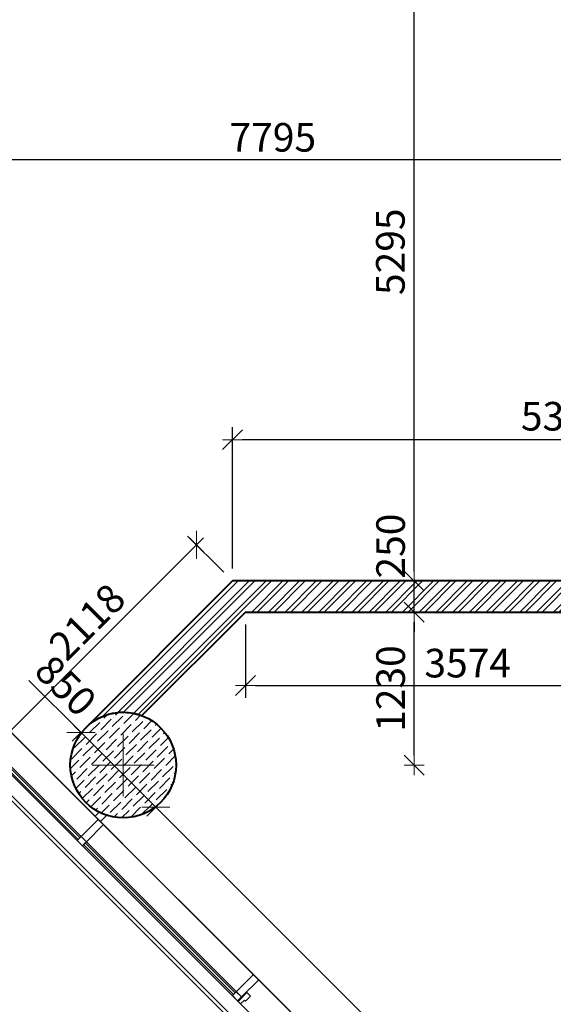
# Model space of a CAD drawing. Units: millimetres. Extents: x -182846 to 1288836, y -165985 to 421707.
# Drawn here: x 847 to 5136, y -25629 to -17712 of the extents above; entities that cross this region are included whole.
import ezdxf

# ---------------------------------------------------------------- set-up
doc = ezdxf.new("R2010")
doc.units = ezdxf.units.MM
doc.linetypes.add('DASHED', pattern=[19.05, 12.7, -6.35])
doc.layers.add('A-VIEW', color=8, linetype='Continuous')
doc.layers.add('A-WALL-BLOK', color=2, linetype='Continuous')
for name, color, linetype, lineweight in [('КАРКАС', 1, 'Continuous', 40), ('КИРПИЧ', 44, 'Continuous', 40), ('ОСИ', 252, 'Continuous', 15), ('РАЗМЕР - АР', 163, 'Continuous', 18), ('ТОНКИЕ', 7, 'Continuous', 15), ('ШТРИХОВКА', 252, 'Continuous', 9)]:
    doc.layers.add(name, color=color, linetype=linetype, lineweight=lineweight)
doc.styles.add('GOST 2.304', font='CS_Gost2304.shx', dxfattribs={"width": 0.8})
doc.dimstyles.new('ARKO_TICK', dxfattribs={"dimscale": 100, "dimtxt": 2.3, "dimasz": 0.8, "dimexe": 2, "dimexo": 2, "dimgap": 0.6, "dimtad": 1, "dimdec": 0, "dimzin": 0, "dimtxsty": 'GOST 2.304', "dimblk": 'dblk_0', "dimcen": 2, "dimdle": 1.5, "dimse1": 1, "dimse2": 1, "dimazin": 0, "dimtfac": 1, "dimtdec": 0, "dimtix": 1, "dimtmove": 1, "dimatfit": 3, "dimfxl": 1, "dimtolj": 1, "dimtzin": 0, "dimarcsym": 0})

# ---------------------------------------------------------------- blocks, each defined once
blk = doc.blocks.new('д850')
at = {"layer": 'ШТРИХОВКА', "ltscale": 100}
h = blk.add_hatch(dxfattribs=at)
h.set_pattern_fill('ANSI36', color=256, scale=15, style=0)
edge = h.paths.add_edge_path()
edge.add_arc((0, 0), 425, 0, 360)
at = {"layer": 'КАРКАС', "color": 1, "ltscale": 100}
blk.add_circle((0, 0), 425, dxfattribs=at)
at = {"layer": 'ТОНКИЕ'}
for p, q in [((0, -250), (0, 250)), ((-250, 0), (250, 0))]:
    blk.add_line(p, q, dxfattribs=at)
blk = doc.blocks.new('аркас 0.000 н')
at = {"layer": 'КАРКАС'}
blk.add_blockref('д850', (-12121.2, 12616.2, 0), dxfattribs=at)
blk = doc.blocks.new('dblk_0')
at = {"color": 0, "linetype": 'ByBlock'}
for p, q in [((1, 1), (-1, -1)), ((0, 1), (0, -1)), ((-1, 0), (1, 0))]:
    blk.add_line(p, q, dxfattribs=at)
blk = doc.blocks.new('*D6364')
at = {"layer": 'DEFPOINTS', "color": 0, "lineweight": 50, "ltscale": 100}
for p in [(2661.3, -22475.1, 0), (6235, -22475.1, 0), (6235, -23065.2)]:
    blk.add_point(p, dxfattribs=at)
at = {"layer": 'РАЗМЕР - АР', "color": 0, "lineweight": -2, "ltscale": 100}
for p, q in [((2661.3, -22575.1), (2661.3, -23165.2)), ((6235, -22575.1), (6235, -23165.2)), ((2741.3, -23065.2), (6155, -23065.2))]:
    blk.add_line(p, q, dxfattribs=at)
at = {"layer": 'РАЗМЕР - АР', "color": 0, "lineweight": -2, "ltscale": 100, "xscale": 80, "yscale": 80, "zscale": 80, "rotation": 180}
blk.add_blockref('dblk_0', (2661.3, -23065.2), dxfattribs=at)
at = {"layer": 'РАЗМЕР - АР', "color": 0, "lineweight": -2, "ltscale": 100, "xscale": 80, "yscale": 80, "zscale": 80}
blk.add_blockref('dblk_0', (6235, -23065.2), dxfattribs=at)
at = {"layer": 'РАЗМЕР - АР', "ltscale": 100, "insert": (4448.2, -22885.5), "char_height": 230, "attachment_point": 5, "style": 'GOST 2.304'}
blk.add_mtext('\\A1;3574', dxfattribs=at)
blk = doc.blocks.new('*D6902')
at = {"layer": 'DEFPOINTS', "color": 0, "lineweight": 50, "ltscale": 100}
for p in [(1940.9, -24044.1), (1979.4, -24005.6), (6600.9, -28624.4, 0)]:
    blk.add_point(p, dxfattribs=at)
at = {"layer": 'РАЗМЕР - АР', "color": 0, "lineweight": -2, "ltscale": 100}
for p, q in [((1908.7, -24076.3), (1870.2, -24114.8)), ((6504.5, -28607.6), (1997.5, -24100.6)), ((6530.1, -28695.1), (6490.4, -28734.9))]:
    blk.add_line(p, q, dxfattribs=at)
at = {"layer": 'РАЗМЕР - АР', "color": 0, "lineweight": -2, "ltscale": 100, "xscale": 80, "yscale": 80, "zscale": 80}
for p, rotation in [((1940.9, -24044.1), 134.9999999998581), ((6561.1, -28664.2), 314.9999999998581)]:
    blk.add_blockref('dblk_0', p, dxfattribs=dict(at, rotation=rotation))
at = {"layer": 'РАЗМЕР - АР', "ltscale": 100, "insert": (4382.8, -26222.3), "char_height": 230, "attachment_point": 5, "rotation": 315, "style": 'GOST 2.304'}
blk.add_mtext('\\A1;6534', dxfattribs=at)
blk = doc.blocks.new('*D6903')
at = {"layer": 'DEFPOINTS', "color": 0, "lineweight": 50, "ltscale": 100}
for p in [(1405.2, -23377.7, 0), (1339.9, -23443), (1979.4, -24005.6)]:
    blk.add_point(p, dxfattribs=at)
at = {"layer": 'РАЗМЕР - АР', "color": 0, "lineweight": -2, "ltscale": 100}
for p, q in [((921.2, -23024.4), (1339.9, -23443)), ((1334.5, -23448.4), (1269.2, -23513.7)), ((1884.4, -23987.5), (1396.5, -23499.6)), ((1908.7, -24076.3), (1870.2, -24114.8))]:
    blk.add_line(p, q, dxfattribs=at)
at = {"layer": 'РАЗМЕР - АР', "color": 0, "lineweight": -2, "ltscale": 100, "xscale": 80, "yscale": 80, "zscale": 80}
for p, rotation in [((1339.9, -23443), 134.9999999998581), ((1940.9, -24044.1), 314.9999999998581)]:
    blk.add_blockref('dblk_0', p, dxfattribs=dict(at, rotation=rotation))
at = {"layer": 'РАЗМЕР - АР', "ltscale": 100, "insert": (1217.6, -23066.5), "char_height": 230, "attachment_point": 5, "rotation": 315, "style": 'GOST 2.304'}
blk.add_mtext('\\A1;850', dxfattribs=at)
blk = doc.blocks.new('*D6905')
at = {"layer": 'DEFPOINTS', "color": 0, "lineweight": 50, "ltscale": 100}
for p in [(2557.8, -22225.1, 0), (769.5, -23432.3), (1060.1, -23722.9, 0)]:
    blk.add_point(p, dxfattribs=at)
at = {"layer": 'РАЗМЕР - АР', "color": 0, "lineweight": -2, "ltscale": 100}
for p, q in [((2487.1, -22154.4), (2196.5, -21863.8)), ((2210.6, -21991.1), (826.1, -23375.7)), ((989.4, -23652.1), (698.8, -23361.5))]:
    blk.add_line(p, q, dxfattribs=at)
at = {"layer": 'РАЗМЕР - АР', "color": 0, "lineweight": -2, "ltscale": 100, "xscale": 80, "yscale": 80, "zscale": 80}
for p, rotation in [((2267.2, -21934.5), 45.00132299289371), ((769.5, -23432.3), 225.0013229928937)]:
    blk.add_blockref('dblk_0', p, dxfattribs=dict(at, rotation=rotation))
at = {"layer": 'РАЗМЕР - АР', "ltscale": 100, "insert": (1388.3, -22553.4), "char_height": 230, "attachment_point": 5, "rotation": 45.00132, "style": 'GOST 2.304'}
blk.add_mtext('\\A1;2118', dxfattribs=at)
blk = doc.blocks.new('*D6906')
at = {"layer": 'DEFPOINTS', "color": 0, "lineweight": 50, "ltscale": 100}
for p in [(4017.1, -22475.1), (4828.5, -22475.1, 0), (4520.3, -23705.1, 0)]:
    blk.add_point(p, dxfattribs=at)
at = {"layer": 'РАЗМЕР - АР', "color": 0, "lineweight": -2, "ltscale": 100}
blk.add_line((4017.1, -23625.1), (4017.1, -22555.1), dxfattribs=at)
at = {"layer": 'РАЗМЕР - АР', "color": 0, "lineweight": -2, "ltscale": 100, "xscale": 80, "yscale": 80, "zscale": 80}
for p, rotation in [((4017.1, -22475.1), 90), ((4017.1, -23705.1), 270)]:
    blk.add_blockref('dblk_0', p, dxfattribs=dict(at, rotation=rotation))
at = {"layer": 'РАЗМЕР - АР', "ltscale": 100, "insert": (3828.4, -23090.1), "char_height": 230, "attachment_point": 5, "rotation": 90, "style": 'GOST 2.304'}
blk.add_mtext('\\A1;1230', dxfattribs=at)
blk = doc.blocks.new('*D6907')
at = {"layer": 'DEFPOINTS', "color": 0, "lineweight": 50, "ltscale": 100}
for p in [(4017.1, -22225.1), (4118.2, -22225.1, 0), (4828.5, -22475.1, 0)]:
    blk.add_point(p, dxfattribs=at)
at = {"layer": 'РАЗМЕР - АР', "color": 0, "lineweight": -2, "ltscale": 100}
for p, q in [((4017.1, -22145.1), (4017.1, -22065.1)), ((4017.1, -22475.1), (4017.1, -22225.1)), ((4017.1, -22555.1), (4017.1, -22635.1))]:
    blk.add_line(p, q, dxfattribs=at)
at = {"layer": 'РАЗМЕР - АР', "color": 0, "lineweight": -2, "ltscale": 100, "xscale": 80, "yscale": 80, "zscale": 80}
for p, rotation in [((4017.1, -22225.1), 270), ((4017.1, -22475.1), 90)]:
    blk.add_blockref('dblk_0', p, dxfattribs=dict(at, rotation=rotation))
at = {"layer": 'РАЗМЕР - АР', "ltscale": 100, "insert": (3828.4, -21944.3), "char_height": 230, "attachment_point": 5, "rotation": 90, "style": 'GOST 2.304'}
blk.add_mtext('\\A1;250', dxfattribs=at)
blk = doc.blocks.new('*D6908')
at = {"layer": 'DEFPOINTS', "color": 0, "lineweight": 50, "ltscale": 100}
for p in [(4017.1, -16930.1), (4142.4, -16930.1, 0), (4118.2, -22225.1, 0)]:
    blk.add_point(p, dxfattribs=at)
at = {"layer": 'РАЗМЕР - АР', "color": 0, "lineweight": -2, "ltscale": 100}
blk.add_line((4017.1, -22145.1), (4017.1, -17010.1), dxfattribs=at)
at = {"layer": 'РАЗМЕР - АР', "color": 0, "lineweight": -2, "ltscale": 100, "xscale": 80, "yscale": 80, "zscale": 80}
for p, rotation in [((4017.1, -16930.1), 90), ((4017.1, -22225.1), 270)]:
    blk.add_blockref('dblk_0', p, dxfattribs=dict(at, rotation=rotation))
at = {"layer": 'РАЗМЕР - АР', "ltscale": 100, "insert": (3826.5, -19577.6), "char_height": 230, "attachment_point": 5, "rotation": 90, "style": 'GOST 2.304'}
blk.add_mtext('\\A1;5295', dxfattribs=at)
blk = doc.blocks.new('*D6974')
at = {"layer": 'DEFPOINTS', "color": 0, "lineweight": 50, "ltscale": 100}
for p in [(625, -18839.3), (8420, -19059.8, 0), (625, -20255.1, 0)]:
    blk.add_point(p, dxfattribs=at)
at = {"layer": 'РАЗМЕР - АР', "color": 0, "lineweight": -2, "ltscale": 100}
blk.add_line((8340, -18839.3), (705, -18839.3), dxfattribs=at)
at = {"layer": 'РАЗМЕР - АР', "color": 0, "lineweight": -2, "ltscale": 100, "xscale": 80, "yscale": 80, "zscale": 80, "rotation": 180}
blk.add_blockref('dblk_0', (625, -18839.3), dxfattribs=at)
at = {"layer": 'РАЗМЕР - АР', "color": 0, "lineweight": -2, "ltscale": 100, "xscale": 80, "yscale": 80, "zscale": 80}
blk.add_blockref('dblk_0', (8420, -18839.3), dxfattribs=at)
at = {"layer": 'РАЗМЕР - АР', "ltscale": 100, "insert": (2881.5, -18657.7), "char_height": 230, "attachment_point": 5, "style": 'GOST 2.304'}
blk.add_mtext('\\A1;7795', dxfattribs=at)
blk = doc.blocks.new('*D7125')
at = {"layer": 'DEFPOINTS', "color": 0, "lineweight": 50, "ltscale": 100}
for p in [(2557.8, -21089.1), (7890, -21307, 0), (2557.8, -22225.1, 0)]:
    blk.add_point(p, dxfattribs=at)
at = {"layer": 'РАЗМЕР - АР', "color": 0, "lineweight": -2, "ltscale": 100}
for p, q in [((2557.8, -22125.1), (2557.8, -20989.1)), ((7890, -21207), (7890, -20989.1)), ((7810, -21089.1), (2637.8, -21089.1))]:
    blk.add_line(p, q, dxfattribs=at)
at = {"layer": 'РАЗМЕР - АР', "color": 0, "lineweight": -2, "ltscale": 100, "xscale": 80, "yscale": 80, "zscale": 80, "rotation": 180}
blk.add_blockref('dblk_0', (2557.8, -21089.1), dxfattribs=at)
at = {"layer": 'РАЗМЕР - АР', "color": 0, "lineweight": -2, "ltscale": 100, "xscale": 80, "yscale": 80, "zscale": 80}
blk.add_blockref('dblk_0', (7890, -21089.1), dxfattribs=at)
at = {"layer": 'РАЗМЕР - АР', "ltscale": 100, "insert": (5223.9, -20900.4), "char_height": 230, "attachment_point": 5, "style": 'GOST 2.304'}
blk.add_mtext('\\A1;5332', dxfattribs=at)
blk = doc.blocks.new('Витраж 1 этаж')
at = {"layer": 'ТОНКИЕ', "lineweight": 9, "elevation": 0}
for points in [[(8457.3, -11670), (22517, 2389.7), (8477, 16429.7), (-3437, 16429.7), (-17477, 2389.7), (2520, -17607.3), (6140, -13987.3)], [(8357.9, -11430), (22177.6, 2389.7), (8377.6, 16189.7), (-3337.6, 16189.7), (-17137.6, 2389.7), (2520, -17267.9), (5900, -13887.9)], [(-12435.8, -2587.8), (-8649.3, -6374.4)]]:
    blk.add_lwpolyline(points, dxfattribs=at)
for points in [[(-9962.7, -5106.9), (-11168.3, -3901.3), (-11154.2, -3887.2), (-9948.6, -5092.8)], [(-8714.7, -6355), (-9920.3, -5149.3), (-9906.1, -5135.2), (-8700.5, -6340.8)]]:
    blk.add_lwpolyline(points, close=True, dxfattribs=at)
at = {"layer": 'ТОНКИЕ', "lineweight": 30, "elevation": 0}
for points in [[(-9759.4, -4988.5), (-9801.8, -4946), (-9939.7, -5083.9), (-9897.3, -5126.4)], [(-9897.3, -5126.4), (-9939.7, -5083.9), (-9971.5, -5115.8), (-9929.1, -5158.2)], [(-8511.4, -6236.5), (-8553.8, -6194.1), (-8691.7, -6332), (-8649.3, -6374.4)], [(-8649.3, -6374.4), (-8691.7, -6332), (-8723.5, -6363.8), (-8681.1, -6406.2)]]:
    blk.add_lwpolyline(points, close=True, dxfattribs=at)
at = {"layer": 'ТОНКИЕ', "elevation": 0}
blk.add_lwpolyline([(-8677.3, -6410), (-8606.5, -6339.3), (-8578.5, -6367.3), (-8619.3, -6408.1), (-8627, -6400.5), (-8656.9, -6430.4), (-8677.3, -6410)], dxfattribs=at)

msp = doc.modelspace()

# ---------------------------------------------------------------- hatches: boundary and pattern name
at = {"layer": 'ШТРИХОВКА', "ltscale": 100}
h = msp.add_hatch(dxfattribs=at)
h.set_pattern_fill('ANSI32', color=256, scale=10, style=0)
h.set_pattern_definition([(45, (1234225.27, -517865.08), (-67.351921, 67.351921), []), (45, (1234270.17, -517865.08), (-67.351921, 67.351921), [])])
h.paths.add_polyline_path([(8105, -24875.135), (8105, -24755.135), (8010, -24755.135), (7960, -24755.135), (7960, -24155.135), (8010, -24155.135), (8010, -22475.135), (7890, -22475.135), (7890, -24035.135), (7840, -24035.135), (7840, -24755.135), (7285, -24755.135), (7285, -24875.135)])
edge = h.paths.add_edge_path()
edge.add_line((8420, -22225.135), (2557.787, -22225.135))
edge.add_line((2557.787, -22225.135), (1378.307, -23404.615))
edge.add_arc((1678.828, -23705.135), 425, 69.3157392, 135, ccw=False)
edge.add_line((1828.945, -23307.53), (2661.34, -22475.135))
edge.add_line((2661.34, -22475.135), (8420, -22475.135))
edge.add_line((8420, -22475.135), (8420, -22225.135))
h.paths.add_polyline_path([(10430, -22035.135), (10180, -22035.135), (10180, -22225.135), (8660, -22225.135), (8660, -22475.135), (10430, -22475.135)])
h.paths.add_polyline_path([(10429.668, -24755.135), (10310, -24755.135), (10310, -24755.602), (10429.668, -24755.602)])

# ---------------------------------------------------------------- linework, layer by layer
at = {"layer": 'A-VIEW', "elevation": 0}
for points in [[(7821.742, -2577.135), (-6406.247, -16805.172), (13800, -37011.419), (34006.283, -16805.135), (19778.283, -2577.135)], [(7834.169, -2607.135), (-6363.82, -16805.172), (13800, -36968.992), (33963.857, -16805.135), (19765.857, -2607.135)]]:
    msp.add_lwpolyline(points, dxfattribs=at)
at = {"layer": 'A-WALL-BLOK'}
for p, q in [((1453.916, -24116.619, 0), (1486.439, -24084.096, 0)), ((1496.342, -24159.046, 0), (1546.408, -24108.979, 0))]:
    msp.add_line(p, q, dxfattribs=at)
at = {"layer": 'КИРПИЧ', "elevation": 0}
msp.add_lwpolyline([(8420, -22225.135), (2557.787, -22225.135), (1378.307, -23404.615, -0.29471555), (1828.945, -23307.53), (2661.34, -22475.135), (8420, -22475.135), (8420, -22225.135)], format="xyb", close=True, dxfattribs=at)
at = {"layer": 'ТОНКИЕ', "linetype": 'DASHED', "ltscale": 100, "elevation": 0}
msp.add_lwpolyline([(19617.569, -2965.923), (33457.569, -16805.135), (13800, -36462.704), (-5857.569, -16805.135), (8182.431, -2765.135)], dxfattribs=at)

# ---------------------------------------------------------------- block references
at = {"layer": 'ОСИ', "color": 5}
msp.add_blockref('аркас 0.000 н', (13800.011, -36321.354, 0), dxfattribs=at)
at = {"layer": 'ТОНКИЕ', "ltscale": 100}
msp.add_blockref('Витраж 1 этаж', (11280, -19195.602, 0), dxfattribs=at)
msp.add_blockref('Витраж 1 этаж', (11280, -19195.602, 0), dxfattribs=at)

# ---------------------------------------------------------------- dimensions: what is measured, and where the dimension line sits
at = {"layer": 'РАЗМЕР - АР', "ltscale": 100}
for base, p1, p2, angle, override, picture, middle in [((4017.066, -16930.135, 0), (4118.241, -22225.135, 0), (4142.438, -16930.135, 0), 90, {"dimclrt": 256}, '*D6908', (3826.503, -19577.635, 0)), ((4017.066, -22475.135, 0), (4520.277, -23705.135, 0), (4828.479, -22475.135, 0), 90, {"dimlfac": 1, "dimtxsty": 'GOST 2.304', "dimclrt": 256, "dimtolj": 1}, '*D6906', (3828.395, -23090.135, 0)), ((1940.94, -24044.07, 0), (6600.857, -28624.439, 0), (1979.437, -24005.572, 0), 315, {"dimexe": 1, "dimexo": 1, "dimdle": 1, "dimse1": 0, "dimse2": 0, "dimclrt": 256}, '*D6902', (4382.829, -26222.323, 0))]:
    dim = msp.add_linear_dim(base=base, p1=p1, p2=p2, angle=angle, dimstyle='ARKO_TICK', override=override, dxfattribs=at)
    dim.commit()
    dim.dimension.update_dxf_attribs({"geometry": picture, "text_midpoint": middle})
dim = msp.add_linear_dim(base=(625.019, -18839.31, 0), p1=(8420, -19059.802, 0), p2=(625.019, -20255.135, 0), dimstyle='ARKO_TICK', override={"dimlfac": 1, "dimtxsty": 'GOST 2.304', "dimclrt": 256, "dimtolj": 1}, dxfattribs=at)
dim.commit()
dim.dimension.update_dxf_attribs({"geometry": '*D6974', "text_midpoint": (2881.546, -18839.31, 0), "dimtype": 160})
for base, p1, p2, picture, middle in [((2557.787, -21089.089, 0), (7890, -21306.984, 0), (2557.787, -22225.135, 0), '*D7125', (5223.893, -20900.417, 0)), ((6235, -23065.242, 0), (2661.34, -22475.135, 0), (6235, -22475.135, 0), '*D6364', (4448.17, -22885.479, 0))]:
    dim = msp.add_linear_dim(base=base, p1=p1, p2=p2, dimstyle='ARKO_TICK', override={"dimexe": 1, "dimexo": 1, "dimlfac": 1, "dimtxsty": 'GOST 2.304', "dimdle": 1, "dimse1": 0, "dimse2": 0, "dimclrt": 256, "dimtolj": 1}, dxfattribs=at)
    dim.commit()
    dim.dimension.update_dxf_attribs({"geometry": picture, "text_midpoint": middle})
for base, p1, p2, angle, override, picture, middle in [((4017.066, -22225.135, 0), (4828.479, -22475.135, 0), (4118.241, -22225.135, 0), 90, {"dimlfac": 1, "dimtxsty": 'GOST 2.304', "dimclrt": 256, "dimtolj": 1}, '*D6907', (4017.066, -21944.342, 0)), ((1339.896, -23443.026, 0), (1979.437, -24005.572, 0), (1405.233, -23377.689, 0), 315, {"dimexe": 1, "dimexo": 1, "dimlfac": 1, "dimtxsty": 'GOST 2.304', "dimdle": 1, "dimse1": 0, "dimse2": 0, "dimclrt": 256, "dimtolj": 1}, '*D6903', (1091.654, -23192.519, 0))]:
    dim = msp.add_linear_dim(base=base, p1=p1, p2=p2, angle=angle, dimstyle='ARKO_TICK', override=override, dxfattribs=at)
    dim.commit()
    dim.dimension.update_dxf_attribs({"geometry": picture, "text_midpoint": middle, "dimtype": 160})
dim = msp.add_aligned_dim(p1=(2557.787, -22225.135, 0), p2=(1060.137, -23722.854, 0), distance=-410.974, dimstyle='ARKO_TICK', override={"dimexe": 1, "dimexo": 1, "dimlfac": 1, "dimtxsty": 'GOST 2.304', "dimdle": 1, "dimse1": 0, "dimse2": 0, "dimclrt": 256, "dimtolj": 1}, dxfattribs=at)
dim.commit()
dim.dimension.update_dxf_attribs({"geometry": '*D6905', "text_midpoint": (1388.307, -22553.359, 0)})

doc.saveas('drawing.dxf')
